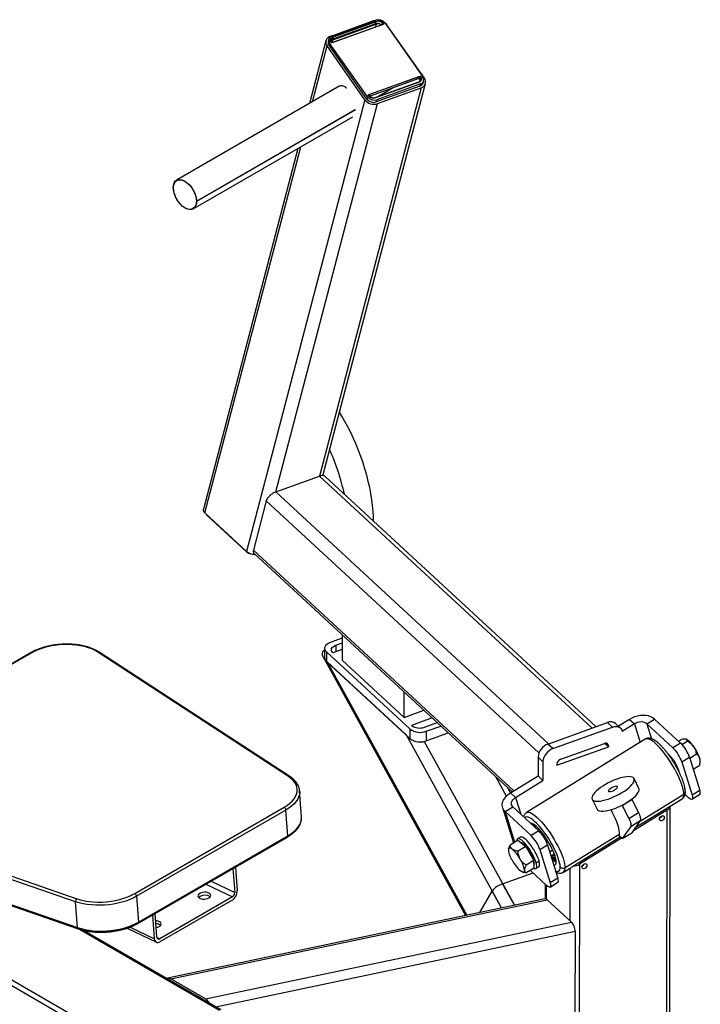
# Model space of a CAD drawing. Units: millimetres. Extents: x 20 to 372, y -328 to 198.
# Drawn here: x 62 to 101, y 46 to 102 of the extents above; entities that cross this region are included whole.
import ezdxf

# ---------------------------------------------------------------- set-up
doc = ezdxf.new("R2010")
doc.units = ezdxf.units.MM

msp = doc.modelspace()

# ---------------------------------------------------------------- linework, layer by layer
at = {"color": 7, "linetype": 'Continuous', "lineweight": 25}
for p, q in [((79.92117, 100.83559), (82.40878, 101.73294)), ((80.02112, 100.86492), (82.50873, 101.76227)), ((82.53086, 101.68028), (80.04325, 100.78293)), ((80.09979, 100.80332), (82.58739, 101.70068)), ((82.40878, 101.73294), (82.48797, 101.75479)), ((82.49811, 101.55522), (82.53086, 101.68028)), ((82.98153, 101.54294), (82.94793, 101.59081)), ((83.04954, 101.59747), (85.19987, 98.53429)), ((82.925, 101.52255), (79.9851, 100.46204)), ((80.04163, 100.48244), (82.98153, 101.54294)), ((80.05557, 100.64414), (82.54317, 101.54149)), ((82.49811, 101.55522), (80.06703, 100.67827)), ((82.8914, 101.57041), (82.925, 101.52255)), ((85.28019, 98.45002), (83.12986, 101.5132)), ((79.67403, 100.5878), (78.73729, 97.01089)), ((79.83576, 100.67908), (79.80301, 100.55403)), ((79.83576, 100.67908), (79.80301, 100.55403)), ((79.85074, 100.33032), (79.88349, 100.45538)), ((82.03382, 97.39221), (79.88349, 100.45538)), ((79.9851, 100.46204), (79.9515, 100.5099)), ((80.00803, 100.5303), (80.04163, 100.48244)), ((80.06703, 100.67827), (80.09979, 100.80332)), ((81.888, 97.22636), (79.73767, 100.28953)), ((82.00107, 97.26715), (79.85074, 100.33032)), ((85.00813, 98.5551), (82.06823, 97.49459)), ((82.12476, 97.51499), (85.06466, 98.57549)), ((84.97538, 98.43004), (82.19384, 97.42666)), ((84.94998, 98.23421), (82.46237, 97.33686)), ((82.5189, 97.35725), (85.00651, 98.25461)), ((84.97538, 98.43004), (85.00813, 98.5551)), ((84.97538, 98.43004), (85.00898, 98.38218)), ((85.00813, 98.5551), (85.04173, 98.50724)), ((85.00898, 98.38218), (85.04173, 98.50724)), ((85.06466, 98.57549), (85.09826, 98.52763)), ((85.21485, 98.18553), (85.2476, 98.31059)), ((85.21485, 98.18553), (85.2476, 98.31059)), ((80.46582, 98.00875), (71.15676, 92.63474)), ((85.09669, 97.90397), (79.29968, 75.7682)), ((79.4898, 75.79825), (85.34383, 98.15175)), ((85.02949, 97.99969), (82.54188, 97.10234)), ((85.06224, 98.12475), (82.57463, 97.2274)), ((82.60908, 97.00662), (85.09669, 97.90397)), ((85.06224, 98.12475), (85.02949, 97.99969)), ((81.888, 97.22636), (75.14431, 71.47572)), ((82.03382, 97.39221), (82.00107, 97.26715)), ((82.06823, 97.49459), (82.10183, 97.44673)), ((82.12476, 97.51499), (82.15836, 97.46712)), ((82.54188, 97.10234), (82.57463, 97.2274)), ((76.81207, 74.87084), (82.60908, 97.00662)), ((72.10521, 91.00409), (81.1988, 96.25371)), ((78.06526, 94.44475), (72.68433, 73.89777)), ((71.17651, 92.62334), (71.17195, 92.62071)), ((76.81207, 74.87084), (79.29968, 75.7682)), ((95.06842, 61.4908), (79.62434, 75.75886)), ((76.26795, 74.35704), (75.53331, 71.55183)), ((72.76697, 73.67204), (75.14431, 71.47572)), ((75.15142, 71.4511), (72.89043, 73.53992)), ((75.5691, 71.37367), (90.2904, 57.77334)), ((80.59828, 66.53452), (79.90944, 66.28604)), ((80.23448, 66.131), (80.59828, 66.26223)), ((80.59828, 66.72745), (80.59828, 65.28652)), ((62.80051, 65.68842), (50.64963, 58.67386)), ((62.85896, 65.68615), (50.70807, 58.67159)), ((77.53039, 58.65139), (66.66918, 65.73978)), ((77.61148, 58.64985), (66.75027, 65.73824)), ((79.59606, 65.95966), (79.59606, 65.4153)), ((79.69736, 65.75571), (84.46663, 61.3496)), ((79.69736, 65.75571), (79.69736, 65.21135)), ((80.59828, 65.89918), (80.06482, 65.70674)), ((79.52493, 65.43436), (87.63517, 50.72661)), ((79.69736, 65.21135), (84.46663, 60.80524)), ((79.73269, 65.17872), (84.25466, 61.00107)), ((80.59828, 65.28652), (84.13107, 62.02274)), ((84.13107, 62.02274), (84.13107, 63.46366)), ((84.13107, 62.02274), (85.25278, 62.42737)), ((85.72971, 61.98676), (84.55147, 61.56173)), ((96.969, 61.90555), (96.34599, 61.52008)), ((96.969, 61.90555), (97.25162, 61.64445)), ((97.97113, 61.65365), (98.40801, 61.92396)), ((99.89178, 60.55317), (98.40801, 61.92396)), ((84.46663, 60.80524), (84.46663, 61.3496)), ((85.28638, 61.46379), (86.01233, 61.72566)), ((85.38528, 61.22717), (86.2243, 61.52983)), ((85.38528, 61.22717), (85.38528, 60.68281)), ((92.32606, 60.50155), (95.72724, 61.72845)), ((92.60868, 60.24044), (96.00987, 61.46735)), ((95.72724, 61.72845), (96.00987, 61.46735)), ((96.46226, 61.41267), (96.17963, 61.67377)), ((97.25162, 61.64445), (96.56624, 61.22038)), ((99.4549, 60.28286), (97.97113, 61.65365)), ((85.2722, 60.64202), (86.64806, 61.13833)), ((85.38528, 60.68281), (86.64806, 61.13833)), ((97.87477, 60.78382), (91.10312, 56.59403)), ((99.77533, 60.66076), (99.93008, 60.75651)), ((99.96247, 60.48155), (100.2651, 60.6688)), ((92.60868, 60.24044), (92.32606, 60.50155)), ((92.83159, 59.28882), (95.77149, 60.34933)), ((93.05774, 59.64258), (95.54535, 60.53993)), ((95.77149, 60.34933), (95.55997, 60.54475)), ((95.77149, 60.40377), (95.77149, 60.34933)), ((99.89178, 60.55317), (99.4549, 60.28286)), ((91.76069, 59.75324), (92.04332, 59.49214)), ((91.76069, 59.75324), (91.76069, 58.68305)), ((92.04332, 59.49214), (92.04332, 58.42194)), ((99.95451, 59.48346), (100.39139, 59.75376)), ((100.39139, 59.75376), (100.9767, 57.86165)), ((100.40689, 59.70364), (100.78811, 59.9395)), ((92.83159, 59.28882), (92.83159, 59.34326)), ((99.82773, 58.86254), (99.80984, 58.93125)), ((99.95451, 59.48346), (100.53982, 57.59135)), ((100.60368, 59.0675), (100.97609, 59.29792)), ((100.98258, 59.32926), (101.00963, 59.46811)), ((90.19735, 57.71577), (91.76069, 58.68305)), ((90.47997, 57.45466), (92.04332, 58.42194)), ((92.04332, 58.42194), (91.76069, 58.68305)), ((97.51359, 57.96837), (97.23357, 58.5343)), ((78.17162, 57.83963), (78.17258, 57.82772)), ((78.2794, 56.3561), (78.17258, 57.82772)), ((90.19933, 57.71699), (90.0414, 58.00339)), ((100.9767, 57.86165), (100.53982, 57.59135)), ((90.47997, 57.45466), (90.19735, 57.71577)), ((94.84348, 57.35168), (95.12351, 56.78575)), ((96.56629, 57.00805), (97.11239, 57.34593)), ((97.09586, 57.35229), (97.11239, 57.34593)), ((97.11239, 57.34593), (97.48336, 56.59621)), ((99.29106, 56.95637), (99.97939, 57.38226)), ((100.33287, 57.4447), (100.14167, 57.62133)), ((100.53731, 57.3508), (100.97419, 57.62111)), ((68.77487, 51.98275), (77.28921, 56.89797)), ((77.39135, 56.74004), (68.87701, 51.82481)), ((77.49817, 55.26842), (77.39135, 56.74004)), ((89.74357, 56.87833), (90.36584, 54.86674)), ((89.88883, 56.65294), (90.32571, 56.92325)), ((91.80949, 55.55246), (90.32571, 56.92325)), ((96.54976, 57.0144), (96.56629, 57.00805)), ((96.56629, 57.00805), (96.93726, 56.25833)), ((99.10295, 56.72582), (97.15011, 55.51755)), ((97.3033, 55.73622), (99.28863, 56.96459)), ((99.10295, 56.72582), (99.06168, 35.71156)), ((99.24971, 35.90712), (99.29106, 56.95992)), ((65.39756, 51.51532), (50.89979, 56.50437)), ((50.97163, 56.67778), (65.46939, 51.68873)), ((78.28078, 56.33131), (78.2794, 56.3561)), ((91.37261, 55.28215), (89.88883, 56.65294)), ((96.93726, 56.25833), (97.48336, 56.59621)), ((97.04276, 55.80596), (97.58886, 56.14385)), ((97.58886, 56.14385), (97.10039, 55.44658)), ((91.74853, 55.72335), (91.72598, 55.7094)), ((91.77158, 55.6357), (91.74032, 55.61636)), ((97.04276, 55.80596), (96.55429, 55.10869)), ((51.00662, 55.03275), (65.50438, 50.0437)), ((68.95657, 50.28245), (77.47091, 55.19768)), ((68.98384, 50.3532), (77.49817, 55.26842)), ((90.61185, 55.01896), (90.16713, 54.7438)), ((90.75551, 55.20303), (90.59168, 55.10166)), ((90.61185, 55.01896), (91.0672, 54.66547)), ((91.80949, 55.55246), (91.37261, 55.28215)), ((93.7789, 53.55559), (96.44791, 55.20697)), ((96.52822, 55.13277), (94.12521, 53.64597)), ((96.55429, 55.10869), (96.40269, 55.24875)), ((96.55429, 55.10869), (97.10039, 55.44658)), ((51.04328, 54.96688), (65.54104, 49.97783)), ((90.07592, 54.52377), (90.07288, 54.50818)), ((91.0672, 54.66547), (90.62248, 54.39031)), ((91.0672, 54.66547), (91.5295, 53.87076)), ((91.87221, 54.48275), (92.30909, 54.75306)), ((91.87221, 54.48275), (92.45752, 52.59064)), ((92.30909, 54.75306), (92.8944, 52.86095)), ((92.50244, 54.12802), (92.6485, 54.21839)), ((92.6941, 54.14469), (92.71665, 54.15864)), ((74.37258, 53.40905), (74.47157, 52.04535)), ((74.51401, 53.49069), (74.61299, 52.12699)), ((91.5295, 53.87076), (91.08477, 53.5956)), ((91.53645, 53.42953), (91.09173, 53.15437)), ((91.53645, 53.42953), (91.5295, 53.87076)), ((91.64399, 53.40089), (91.80782, 53.50225)), ((91.6541, 53.74065), (91.81793, 53.84201)), ((93.20774, 53.19248), (93.65575, 53.46967)), ((93.66015, 53.47487), (93.7789, 53.55559)), ((94.12521, 53.64597), (94.08645, 33.91685)), ((89.74299, 52.53435), (91.47607, 53.15952)), ((90.88135, 53.20151), (90.9459, 53.18363)), ((91.09173, 53.15437), (90.94662, 53.18643)), ((92.25057, 52.44399), (91.32524, 53.29886)), ((92.8944, 52.86095), (92.45752, 52.59064)), ((92.16575, 52.52235), (92.16409, 51.67804)), ((92.45501, 52.35009), (92.89189, 52.6204)), ((68.87701, 51.82481), (68.98384, 50.3532)), ((74.34248, 51.79391), (70.19412, 49.39911)), ((92.15905, 51.67715), (70.63316, 47.15422)), ((88.44587, 50.89695), (89.14938, 52.1246)), ((65.50438, 50.0437), (65.39756, 51.51532)), ((74.3548, 51.62411), (70.20644, 49.22931)), ((70.82078, 47.11153), (92.28948, 51.62243)), ((92.28948, 51.62243), (93.66193, 50.35449)), ((69.89895, 49.40563), (69.79996, 50.76933)), ((70.04037, 49.48727), (69.94138, 50.85097)), ((68.33161, 50.00703), (70.0098, 49.20778)), ((72.79731, 45.97051), (93.66193, 50.35449)), ((73.70515, 45.35076), (65.84035, 49.89102)), ((93.87791, 49.82752), (93.86724, 45.0349)), ((72.79731, 45.97051), (70.82078, 47.11153))]:
    msp.add_line(p, q, dxfattribs=at)
at = {"color": 1, "linetype": 'Continuous', "lineweight": 25}
for p, q in [((82.54317, 101.54149), (82.49786, 101.36847)), ((82.87405, 101.50417), (82.8914, 101.57041)), ((80.02094, 100.51192), (80.05557, 100.64414)), ((78.90429, 97.1073), (79.73767, 100.28953)), ((85.04028, 98.3159), (85.03249, 98.28614)), ((83.49979, 97.89775), (82.63782, 97.40015)), ((72.28336, 91.44544), (81.33232, 96.66929)), ((81.3475, 96.65526), (72.29854, 91.43141)), ((72.76697, 73.67204), (78.23226, 94.54116)), ((79.29968, 75.7682), (94.84219, 61.40919)), ((92.35459, 60.51184), (76.81207, 74.87084)), ((76.26795, 74.35704), (91.81149, 59.99708)), ((72.89043, 73.53992), (72.89043, 73.55797)), ((75.15142, 71.46931), (75.15142, 71.4511)), ((90.38446, 57.83154), (75.53331, 71.55183)), ((80.23448, 66.131), (80.23448, 65.76794)), ((79.73269, 65.17872), (87.69502, 50.73918)), ((97.25162, 61.64445), (97.57519, 60.59846)), ((97.97113, 61.65365), (98.23539, 60.79939)), ((89.683, 51.15689), (84.25466, 61.00107)), ((85.2722, 60.64202), (90.41746, 51.31121)), ((95.77149, 60.40377), (95.6088, 60.55408)), ((95.76379, 60.45734), (95.66281, 60.55063)), ((99.7979, 58.92386), (99.80984, 58.93125)), ((89.96749, 57.53579), (89.36513, 58.62816)), ((90.47997, 57.45466), (90.77186, 56.51108)), ((97.54856, 56.08631), (100.07412, 57.64894)), ((89.88883, 56.65294), (90.42924, 54.90597)), ((91.42344, 55.94102), (91.40276, 55.92822)), ((91.43177, 55.89266), (91.43656, 55.96541)), ((93.30247, 53.45915), (96.41524, 55.3851)), ((90.89788, 54.83062), (90.87372, 54.81567)), ((92.43028, 54.36129), (92.5949, 54.46314)), ((92.79438, 53.76907), (92.78774, 53.77015)), ((93.57343, 53.41874), (93.56758, 50.44165)), ((72.82593, 52.51618), (74.34248, 51.79391)), ((73.12295, 52.68765), (74.47157, 52.04535)), ((90.41746, 51.31121), (89.74299, 52.53435)), ((92.22666, 52.46608), (92.22509, 51.66715)), ((52.8193, 51.89754), (65.83647, 44.38288)), ((89.683, 51.15689), (89.14938, 52.1246)), ((65.61368, 49.95424), (73.60516, 45.34086)), ((68.50455, 50.06973), (69.89895, 49.40563)), ((70.04219, 49.47147), (70.19412, 49.39911)), ((73.40271, 45.52536), (93.87791, 49.82752)), ((57.95737, 49.25798), (69.17396, 42.78278))]:
    msp.add_line(p, q, dxfattribs=at)
at = {"color": 7, "linetype": 'Continuous', "lineweight": 25, "flags": 128}
for points in [[(83.03885, 101.61192), (83.06873, 101.58476), (83.12986, 101.5132)], [(70.96343, 92.20742), (70.97243, 92.32766), (70.99918, 92.43423), (71.04297, 92.52422), (71.10259, 92.59518), (71.17641, 92.64517), (71.26242, 92.67282), (71.35829, 92.67739), (71.46138, 92.65874), (71.56889, 92.61739), (71.67789, 92.55447), (71.7854, 92.47169), (71.8885, 92.3713), (71.98436, 92.25606), (72.07037, 92.12909), (72.1442, 91.99387), (72.20381, 91.85408), (72.2476, 91.71354), (72.27436, 91.57607), (72.28336, 91.44544)], [(70.97861, 92.19339), (70.98761, 92.31363), (71.01437, 92.4202), (71.05815, 92.51019), (71.11777, 92.58115), (71.19159, 92.63114), (71.27761, 92.65879), (71.37347, 92.66336), (71.47656, 92.64471), (71.58408, 92.60336), (71.69308, 92.54044), (71.80059, 92.45766), (71.90368, 92.35727), (71.99954, 92.24203), (72.08556, 92.11506), (72.15938, 91.97984), (72.219, 91.84005), (72.26278, 91.69951), (72.28954, 91.56205), (72.29854, 91.43141)], [(72.29854, 91.43141), (72.28954, 91.31117), (72.26278, 91.2046), (72.219, 91.11461), (72.15938, 91.04365), (72.08556, 90.99366), (71.99954, 90.96601), (71.90368, 90.96144), (71.80059, 90.98009), (71.69308, 91.02144), (71.58408, 91.08436), (71.47656, 91.16714), (71.37347, 91.26753), (71.27761, 91.38277), (71.19159, 91.50974), (71.11777, 91.64496), (71.05815, 91.78475), (71.01437, 91.92529), (70.98761, 92.06276), (70.97861, 92.19339)], [(72.28336, 91.44544), (72.27436, 91.3252), (72.2476, 91.21863), (72.20381, 91.12864), (72.1442, 91.05768), (72.07037, 91.00769), (71.98436, 90.98004), (71.8885, 90.97547), (71.7854, 90.99412), (71.67789, 91.03547), (71.63326, 91.05871)], [(82.38428, 73.20909), (82.37845, 73.44355), (82.35986, 73.76373), (82.32896, 74.09289), (82.28588, 74.42972), (82.23077, 74.77291), (82.16386, 75.12109), (82.08541, 75.47288), (81.99574, 75.82691), (81.89519, 76.18178), (81.78417, 76.53608), (81.66311, 76.88841), (81.53248, 77.23739), (81.39281, 77.58164), (81.24465, 77.9198), (81.08857, 78.25053), (80.92521, 78.57253), (80.75519, 78.88453), (80.5792, 79.1853), (80.43665, 79.41378)], [(72.8441, 73.60078), (72.8556, 73.58047), (72.89043, 73.53992)], [(79.90944, 66.28604), (79.80593, 66.23998), (79.71998, 66.18315), (79.65488, 66.11773), (79.61314, 66.04623), (79.59637, 65.97141), (79.6052, 65.89614), (79.6393, 65.82331), (79.69736, 65.75571)], [(66.66918, 65.73978), (66.50671, 65.83453), (66.32535, 65.91915), (66.12692, 65.9928), (65.91346, 66.05471), (65.68712, 66.10426), (65.45019, 66.14096), (65.20508, 66.16443), (64.95427, 66.17442), (64.70032, 66.17085), (64.44578, 66.15374), (64.19326, 66.12327), (63.94529, 66.07975), (63.70441, 66.02361), (63.47305, 65.95544), (63.25356, 65.87591), (63.04817, 65.78584), (62.85896, 65.68615)], [(80.06482, 65.70674), (80.01837, 65.76081), (79.99109, 65.81908), (79.98402, 65.8793), (79.99744, 65.93916), (80.03084, 65.99635), (80.08291, 66.04869), (80.15168, 66.09415), (80.23448, 66.131)], [(98.40801, 61.92396), (98.30883, 61.99899), (98.19057, 62.05887), (98.05616, 62.10211), (97.90889, 62.12766), (97.7524, 62.13487), (97.59054, 62.12358), (97.42729, 62.09407), (97.26667, 62.04705), (97.11264, 61.98369), (96.969, 61.90555)], [(97.97113, 61.65365), (97.9076, 61.6994), (97.82972, 61.73299), (97.74048, 61.75316), (97.64332, 61.75911), (97.54197, 61.75062), (97.44032, 61.72801), (97.34228, 61.69216), (97.25162, 61.64445)], [(96.00987, 61.46735), (96.10776, 61.49444), (96.20269, 61.50427), (96.29181, 61.49654), (96.3724, 61.47148), (96.44204, 61.42985), (96.49863, 61.37291), (96.54045, 61.30238), (96.56624, 61.22038)], [(100.62798, 60.36688), (100.56823, 60.44695), (100.50825, 60.52091), (100.44906, 60.58749), (100.39167, 60.64557), (100.33706, 60.69413), (100.28618, 60.73236), (100.23988, 60.7596), (100.19897, 60.77538)], [(77.28921, 56.89797), (77.46244, 57.00776), (77.61529, 57.12525), (77.74617, 57.24921), (77.85373, 57.37837), (77.93683, 57.51138), (77.99462, 57.64685), (78.0265, 57.78336), (78.03213, 57.91951), (78.01145, 58.05387), (77.96469, 58.18505), (77.89231, 58.31168), (77.79509, 58.43244), (77.67403, 58.54607), (77.53039, 58.65139)], [(95.20263, 57.92196), (95.09348, 57.82826), (95.0012, 57.7366), (94.92742, 57.64862), (94.87347, 57.5659), (94.84031, 57.4899), (94.82854, 57.42199), (94.83835, 57.36338), (94.86959, 57.31511), (94.92168, 57.27805), (94.99371, 57.25285), (95.08437, 57.23997), (95.19207, 57.23963), (95.31487, 57.25184), (95.45059, 57.27639), (95.59679, 57.31283), (95.75088, 57.36052), (95.9101, 57.4186), (96.07162, 57.48604), (96.23254, 57.56164), (96.39, 57.64403), (96.54119, 57.73177), (96.68341, 57.82327), (96.81412, 57.91691), (96.93099, 58.01101), (97.03194, 58.1039), (97.11515, 58.19392), (97.17916, 58.27946), (97.22281, 58.359), (97.24533, 58.43111), (97.24631, 58.49452), (97.22574, 58.54808), (97.18398, 58.59084), (97.12178, 58.62204), (97.04025, 58.64112), (96.94085, 58.64775), (96.82534, 58.6418), (96.6958, 58.62338), (96.55452, 58.59281), (96.40404, 58.55065), (96.24703, 58.49765), (96.0863, 58.43475), (95.92472, 58.36307), (95.76518, 58.2839), (95.61051, 58.19864), (95.46347, 58.10882), (95.3267, 58.01605), (95.20263, 57.92196)], [(95.12351, 56.78575), (95.14961, 56.74919), (95.2017, 56.71213), (95.27373, 56.68693), (95.3644, 56.67404), (95.47209, 56.67371), (95.59489, 56.68592), (95.73061, 56.71047), (95.87681, 56.74691), (96.0309, 56.7946), (96.19012, 56.85268), (96.35164, 56.92012), (96.51256, 56.99571), (96.67002, 57.07811), (96.82121, 57.16584), (96.96343, 57.25735), (97.09414, 57.35099), (97.21101, 57.44509), (97.31196, 57.53798), (97.39517, 57.628), (97.45918, 57.71354), (97.50283, 57.79308), (97.52535, 57.86519), (97.52633, 57.92859), (97.51359, 57.96837)], [(95.8609, 57.93852), (95.81399, 57.89459), (95.78704, 57.85497), (95.78243, 57.82316), (95.80057, 57.80201), (95.83986, 57.79338), (95.8968, 57.79804), (95.96634, 57.81558), (96.04229, 57.84444), (96.1179, 57.88206), (96.18646, 57.92509), (96.24188, 57.96972), (96.27923, 58.01196), (96.29519, 58.04808), (96.28835, 58.07486), (96.2593, 58.08992), (96.21065, 58.09193), (96.14669, 58.0807), (96.07313, 58.05724), (95.99649, 58.02362), (95.92359, 57.98284), (95.8609, 57.93852)], [(100.97419, 57.62111), (100.97669, 57.62277), (100.99846, 57.65386), (101.0058, 57.70548), (100.99846, 57.77564), (100.9767, 57.86165)], [(89.88883, 56.65294), (89.81117, 56.74129), (89.75693, 56.84077), (89.72745, 56.94894), (89.72346, 57.06314), (89.74506, 57.18054), (89.79171, 57.29827), (89.86228, 57.41341), (89.955, 57.52315), (90.06762, 57.62477), (90.19735, 57.71577)], [(90.32571, 56.92325), (90.27897, 56.97939), (90.25081, 57.04375), (90.24232, 57.11387), (90.25383, 57.18705), (90.28488, 57.26048), (90.3343, 57.33135), (90.40017, 57.39691), (90.47997, 57.45466)], [(100.53982, 57.59135), (100.56158, 57.50533), (100.56892, 57.43517), (100.56157, 57.38355), (100.53981, 57.35246), (100.50448, 57.34309), (100.45692, 57.3558), (100.39898, 57.39011), (100.33287, 57.4447)], [(96.40269, 55.24875), (96.4147, 55.3407), (96.41159, 55.45215), (96.39339, 55.58164), (96.36035, 55.72746), (96.3129, 55.88769), (96.25166, 56.0602), (96.17745, 56.24273), (96.09124, 56.43287), (95.99417, 56.6281), (95.92369, 56.76047)], [(96.93726, 56.25833), (96.97367, 56.18058), (97.00432, 56.10629), (97.0286, 56.03691), (97.04605, 55.97377), (97.05631, 55.91811), (97.0592, 55.87101), (97.05465, 55.83338), (97.04276, 55.80596)], [(97.48336, 56.59621), (97.51978, 56.51847), (97.55042, 56.44418), (97.5747, 56.37479), (97.59215, 56.31165), (97.60241, 56.25599), (97.6053, 56.20889), (97.60075, 56.17127), (97.58886, 56.14385)], [(98.67823, 56.21772), (98.68899, 56.27368), (98.71963, 56.32888), (98.76548, 56.37492), (98.81957, 56.40479), (98.87366, 56.41394), (98.91952, 56.40099), (98.95016, 56.36789), (98.96092, 56.31969), (98.95016, 56.26373), (98.91952, 56.20852), (98.87366, 56.16248), (98.81957, 56.13261), (98.76548, 56.12346), (98.71963, 56.13642), (98.68899, 56.16952), (98.67823, 56.21772)], [(92.79453, 53.78802), (92.78616, 53.88405), (92.76419, 53.99561), (92.72901, 54.12079), (92.68121, 54.25746), (92.62161, 54.40328), (92.55123, 54.55574), (92.47128, 54.71224), (92.38311, 54.87011), (92.28825, 55.02663), (92.18831, 55.17914), (92.08501, 55.32503), (91.98011, 55.46179), (91.87541, 55.58709), (91.77269, 55.69879), (91.67372, 55.79496), (91.58019, 55.87398), (91.49369, 55.93448), (91.41572, 55.97543), (91.3476, 55.99613), (91.3267, 55.99849)], [(91.46917, 55.86381), (91.46999, 55.88941), (91.47799, 55.9439)], [(91.47911, 55.85769), (91.47963, 55.8922), (91.48544, 55.9395)], [(91.50029, 55.83812), (91.49948, 55.90766), (91.50151, 55.9296)], [(91.55784, 55.78495), (91.55835, 55.851), (91.56374, 55.8865)], [(91.82416, 55.64425), (91.79288, 55.64394), (91.77158, 55.6357)], [(91.6541, 53.74065), (91.61567, 53.85558), (91.56497, 53.98026), (91.50327, 54.11161), (91.43207, 54.24641), (91.35314, 54.38132), (91.26841, 54.51303), (91.17998, 54.63829), (91.09001, 54.75403), (91.00074, 54.85738), (90.91434, 54.94581), (90.83296, 55.01714), (90.75859, 55.06961), (90.69306, 55.10193), (90.638, 55.11331), (90.59475, 55.10346), (90.56438, 55.07262), (90.54764, 55.02156), (90.54427, 54.97714)], [(91.81793, 53.84201), (91.7795, 53.95695), (91.7288, 54.08163), (91.6671, 54.21298), (91.5959, 54.34777), (91.51697, 54.48268), (91.43224, 54.61439), (91.34381, 54.73966), (91.25384, 54.85539), (91.16457, 54.95875), (91.07817, 55.04718), (90.99679, 55.11851), (90.92242, 55.17098), (90.85689, 55.2033), (90.80183, 55.21467), (90.75858, 55.20482), (90.75551, 55.20303)], [(90.29343, 54.50433), (90.24396, 54.539), (90.19936, 54.5625), (90.16038, 54.57444), (90.12769, 54.5746), (90.10185, 54.56298), (90.0833, 54.53979), (90.07237, 54.50542), (90.06923, 54.46045)], [(92.71472, 54.16436), (92.71437, 54.16386), (92.68193, 54.13876), (92.63662, 54.13517), (92.57967, 54.15318), (92.55948, 54.16331)], [(92.6485, 54.21839), (92.66138, 54.22904), (92.67962, 54.26163)], [(91.5114, 53.41403), (91.54262, 53.40062), (91.59768, 53.38924), (91.64093, 53.39909), (91.6713, 53.42993), (91.68804, 53.48099), (91.69074, 53.55101), (91.67933, 53.63828), (91.6541, 53.74065)], [(91.80782, 53.50225), (91.83513, 53.53129), (91.85187, 53.58235), (91.85457, 53.65238), (91.84316, 53.73965), (91.81793, 53.84201)], [(92.67039, 53.58509), (92.6927, 53.58756), (92.7378, 53.60808), (92.77014, 53.64884), (92.78916, 53.70917), (92.79453, 53.78802)], [(94.26614, 53.48785), (94.2769, 53.54381), (94.30753, 53.59901), (94.35339, 53.64505), (94.40748, 53.67493), (94.46157, 53.68408), (94.50742, 53.67112), (94.53806, 53.63802), (94.54882, 53.58982), (94.53806, 53.53386), (94.50742, 53.47866), (94.46157, 53.43262), (94.40748, 53.40274), (94.35339, 53.39359), (94.30753, 53.40655), (94.2769, 53.43965), (94.26614, 53.48785)], [(90.98687, 53.31226), (90.98373, 53.2673), (90.9728, 53.23292), (90.95425, 53.20973), (90.92841, 53.19812), (90.89572, 53.19828), (90.85674, 53.21021), (90.81214, 53.23372), (90.76267, 53.26839)], [(92.89189, 52.6204), (92.8944, 52.62206), (92.91616, 52.65315), (92.92351, 52.70477), (92.91616, 52.77494), (92.8944, 52.86095)], [(92.45752, 52.59064), (92.47928, 52.50463), (92.48663, 52.43446), (92.47928, 52.38284), (92.45752, 52.35175), (92.42218, 52.34238), (92.37463, 52.3551), (92.31668, 52.38941), (92.25057, 52.44399)], [(68.87701, 51.82481), (68.68914, 51.72533), (68.48595, 51.63487), (68.26926, 51.55423), (68.04105, 51.48416), (67.80339, 51.4253), (67.55844, 51.37817), (67.3084, 51.3432), (67.05556, 51.32071), (66.8022, 51.3109), (66.55062, 51.31386), (66.3031, 51.32957), (66.06189, 51.35789), (65.82917, 51.39855), (65.60705, 51.45118), (65.39756, 51.51532)], [(65.46939, 51.68873), (65.68311, 51.62386), (65.91043, 51.57157), (66.149, 51.5324), (66.39632, 51.50677), (66.64982, 51.49494), (66.90687, 51.49704), (67.16479, 51.51303), (67.42089, 51.54276), (67.67251, 51.58591), (67.91703, 51.64204), (68.15191, 51.71056), (68.3747, 51.79076), (68.58307, 51.88181), (68.77487, 51.98275)], [(72.485, 51.98324), (72.4267, 51.94031), (72.38997, 51.89193), (72.37732, 51.84138), (72.38961, 51.79212), (72.426, 51.7475), (72.48402, 51.71056), (72.5597, 51.68382), (72.6479, 51.66911), (72.74259, 51.66741), (72.83734, 51.67886), (72.92567, 51.70267), (73.00158, 51.73722), (73.05988, 51.78015), (73.09661, 51.82854), (73.10926, 51.87909), (73.09697, 51.92835), (73.06058, 51.97297), (73.00256, 52.00991), (72.92688, 52.03665), (72.83868, 52.05136), (72.74399, 52.05305), (72.64924, 52.0416), (72.56091, 52.01779), (72.485, 51.98324)], [(72.49733, 51.81344), (72.43903, 51.77051), (72.42148, 51.75152)], [(65.50438, 50.0437), (65.71388, 49.97956), (65.93599, 49.92693), (66.16871, 49.88627), (66.40992, 49.85795), (66.65744, 49.84224), (66.90902, 49.83928), (67.16238, 49.84909), (67.41522, 49.87158), (67.66526, 49.90655), (67.91022, 49.95368), (68.14788, 50.01255), (68.37608, 50.08261), (68.59277, 50.16325), (68.79597, 50.25371), (68.98384, 50.3532)], [(69.99993, 50.04438), (70.00891, 50.04605), (70.09724, 50.06986), (70.17315, 50.10441), (70.23145, 50.14734), (70.26818, 50.19572), (70.28083, 50.24627), (70.26854, 50.29553), (70.23215, 50.34015), (70.17413, 50.37709), (70.09845, 50.40383), (70.01026, 50.41854), (69.97261, 50.42082)]]:
    msp.add_lwpolyline(points, dxfattribs=at)
at = {"color": 1, "linetype": 'Continuous', "lineweight": 25, "flags": 128}
for points in [[(100.07412, 57.64894), (100.06562, 57.76081), (100.04377, 57.88819), (100.00884, 58.02958), (99.96121, 58.18332), (99.90147, 58.3476), (99.8303, 58.52051), (99.74854, 58.70001), (99.65715, 58.88401), (99.5572, 59.07034), (99.44986, 59.25681), (99.3364, 59.44125), (99.21813, 59.62149), (99.09646, 59.79542), (98.97279, 59.96099), (98.84859, 60.11628), (98.72532, 60.25944), (98.6044, 60.38882), (98.48727, 60.50289), (98.3753, 60.60031), (98.2698, 60.67994), (98.172, 60.74085), (98.08305, 60.78232), (98.004, 60.80387), (97.93577, 60.80524), (97.87917, 60.78643), (97.87477, 60.78382)], [(78.17258, 57.82772), (78.17366, 57.73905), (78.15521, 57.60493), (78.1128, 57.47107), (78.04682, 57.3387), (77.95786, 57.20902), (77.84673, 57.08319), (77.71444, 56.96236), (77.56219, 56.84763), (77.39135, 56.74004)], [(77.49817, 55.26842), (77.66901, 55.37601), (77.82126, 55.49074), (77.95355, 55.61157), (78.06468, 55.7374), (78.15364, 55.86708), (78.21962, 55.99945), (78.26203, 56.13331), (78.28048, 56.26743), (78.28078, 56.33131)], [(93.02393, 53.5012), (93.01524, 53.60992), (92.9927, 53.73462), (92.95662, 53.87362), (92.9075, 54.02504), (92.84598, 54.18683), (92.77292, 54.3568), (92.68929, 54.53265), (92.59622, 54.71201), (92.49497, 54.89245), (92.38692, 55.07153), (92.27352, 55.24683), (92.15632, 55.41598), (92.03688, 55.57669), (91.91683, 55.72678), (91.79779, 55.86423), (91.68137, 55.98718), (91.56915, 56.09397), (91.46264, 56.18315), (91.36328, 56.25351), (91.27243, 56.30411), (91.19129, 56.33425), (91.12098, 56.34354), (91.06244, 56.33185), (91.01647, 56.29933), (91.00966, 56.29139)], [(91.10312, 56.59403), (91.10752, 56.59665), (91.16412, 56.61546), (91.23235, 56.61409), (91.3114, 56.59254), (91.40034, 56.55106), (91.49814, 56.49016), (91.60365, 56.41052), (91.71562, 56.3131), (91.83275, 56.19904), (91.95366, 56.06966), (92.07694, 55.92649), (92.20114, 55.77121), (92.3248, 55.60564), (92.44648, 55.43171), (92.56474, 55.25147), (92.67821, 55.06703), (92.78555, 54.88056), (92.8855, 54.69423), (92.97689, 54.51023), (93.05865, 54.33073), (93.12982, 54.15782), (93.18956, 53.99353), (93.23718, 53.8398), (93.27212, 53.69841), (93.29397, 53.57103), (93.30247, 53.45915)], [(92.77245, 53.25517), (92.79191, 53.24953), (92.86222, 53.24024), (92.92076, 53.25194), (92.96673, 53.28446), (92.99951, 53.33736), (93.01867, 53.40994), (93.02393, 53.5012)]]:
    msp.add_lwpolyline(points, dxfattribs=at)
at = {"color": 7, "linetype": 'Continuous', "lineweight": 25}
for centre, radius, start, end in [((82.66357, 101.30066), 0.48689, 37.559971, 108.544056), ((82.63409, 101.37254), 0.32459, 37.559971, 108.544056), ((82.69062, 101.39294), 0.32459, 37.559971, 108.544056), ((82.60139, 101.24301), 0.32885, 47.590569, 108.304233), ((82.64472, 101.24125), 0.31695, 76.323793, 108.686516), ((80.01269, 100.50097), 0.3469, 105.296261, 217.553795), ((80.06472, 100.49292), 0.26875, 166.858706, 217.230538), ((80.08976, 100.61396), 0.26018, 105.296261, 217.553795), ((80.08901, 100.61562), 0.17345, 105.296261, 217.553795), ((80.14554, 100.63602), 0.17345, 105.296261, 217.553795), ((80.13299, 100.48254), 0.20654, 108.623265, 140.684108), ((80.12427, 100.44324), 0.21232, 108.880877, 133.968414), ((84.90422, 98.40152), 0.17345, 285.296261, 37.553795), ((84.96075, 98.42191), 0.17345, 285.296261, 37.553795), ((84.85082, 98.26704), 0.19563, 9.425317, 36.056156), ((84.9936, 98.37571), 0.26018, 285.296261, 37.553795), ((85.00517, 98.23858), 0.3469, 285.296261, 37.553795), ((84.95086, 98.26348), 0.27526, 286.598998, 343.548792), ((84.94802, 98.26631), 0.27878, 286.990963, 343.156827), ((82.40262, 97.6221), 0.64919, 217.559971, 288.544056), ((82.38704, 97.56395), 0.48689, 217.559971, 288.544056), ((82.41979, 97.68901), 0.48689, 217.559971, 288.544056), ((82.35914, 97.6446), 0.32459, 217.559971, 288.544056), ((82.41567, 97.66499), 0.32459, 217.559971, 288.544056), ((72.42533, 92.28278), 1.46385, 182.951072, 227.760715), ((67.57394, 71.83195), 13.46678, 12.492059, 23.940126), ((75.44079, 71.80247), 0.4552, 230.527335, 263.087739), ((79.87536, 65.4269), 0.27955, 182.378829, 230.4494), ((95.90927, 61.33574), 0.43285, 51.346999, 114.869056), ((85.0393, 62.13884), 0.97511, 234.035362, 290.781652), ((85.0096, 62.19312), 0.78009, 234.035362, 290.781652), ((85.0393, 61.59448), 0.97511, 234.035362, 290.781652), ((92.62427, 59.68852), 0.866, 110.142261, 175.713561), ((92.90689, 59.42741), 0.866, 110.142261, 175.713561), ((95.61809, 60.40216), 0.1558, 20.744548, 117.833313), ((95.59028, 60.40505), 0.18122, 359.595813, 16.773235), ((97.98035, 58.80548), 2.08733, 18.95369, 45.054829), ((98.41723, 59.07579), 2.08733, 18.95369, 45.054829), ((98.63419, 58.89792), 2.47649, 18.444115, 36.381473), ((93.17702, 59.31737), 0.3464, 110.142261, 175.713561), ((97.45814, 58.16779), 2.47252, 17.985456, 47.288522), ((100.52847, 59.51738), 0.48368, 354.153786, 19.82725), ((77.18884, 56.72106), 0.2034, 5.353522, 60.430106), ((98.59668, 56.47462), 0.2268, 293.309918, 341.223274), ((91.76571, 55.644), 0.07618, 99.767719, 166.778054), ((89.89805, 53.80477), 2.08733, 18.95369, 45.054829), ((90.33493, 54.07508), 2.08733, 18.95369, 45.054829), ((91.58466, 54.68229), 1.53158, 188.32809, 213.252257), ((88.88719, 52.91006), 2.12584, 28.678325, 48.585885), ((90.71639, 54.63643), 0.2658, 46.93698, 78.585937), ((90.09192, 53.84329), 1.27452, 40.36209, 50.775128), ((89.21395, 53.0778), 2.43931, 19.920845, 40.453747), ((89.47144, 53.09043), 1.53158, 8.32809, 33.252257), ((93.01712, 54.58101), 0.70175, 224.13737, 250.266797), ((93.1541, 54.66079), 0.89248, 226.265397, 245.99027), ((92.99423, 54.4301), 0.63591, 225.642028, 251.847479), ((92.97656, 54.40769), 0.61741, 227.02207, 252.729752), ((92.16891, 54.86266), 2.12584, 208.678325, 228.585885), ((91.22077, 53.72859), 0.32594, 343.447735, 18.357188), ((93.18782, 53.64327), 0.2169, 220.922248, 301.909793), ((94.18459, 53.74475), 0.2268, 293.309918, 341.223274), ((90.13112, 51.3372), 1.25849, 107.963541, 141.268855), ((65.61242, 51.52789), 0.21523, 131.647217, 183.349492), ((68.6745, 51.80584), 0.2034, 5.353522, 60.430106), ((72.77592, 51.34149), 0.54804, 56.622672, 120.552484), ((74.18545, 52.03339), 0.28637, 303.25215, 2.394177), ((74.04076, 52.10307), 0.57274, 303.25215, 2.394177), ((69.99601, 49.83153), 0.41963, 52.923112, 91.51224), ((70.09341, 49.38848), 0.19522, 174.958146, 305.380349), ((70.1376, 49.4787), 0.09761, 174.958146, 305.380349)]:
    msp.add_arc(centre, radius, start, end, dxfattribs=at)
at = {"color": 1, "linetype": 'Continuous', "lineweight": 25}
for centre, radius, start, end in [((62.82763, 65.6332), 0.06152, 59.389159, 116.158913), ((66.70836, 65.6675), 0.08222, 59.356526, 118.462499), ((77.56958, 58.57911), 0.08222, 59.377092, 118.461277), ((99.78614, 57.60107), 0.29193, 311.451482, 9.437074), ((99.98773, 57.79727), 0.17166, 300.214904, 359.504472), ((77.42783, 55.2549), 0.07163, 306.97211, 10.878861), ((93.01449, 53.41129), 0.29193, 311.451482, 9.437074), ((65.57399, 50.03931), 0.06975, 176.391173, 241.810381), ((68.91348, 50.33968), 0.07164, 307.01256, 10.874739)]:
    msp.add_arc(centre, radius, start, end, dxfattribs=at)
at = {"color": 7, "linetype": 'Continuous', "lineweight": 25}
for centre, major_axis, ratio, start_param, end_param in [((75.5966, 71.63887), (0.54103, -0.02204), 0.58888087, 3.7468811, 4.79386649), ((98.89099, 56.92165), (0.39071, 0.13249), 0.65198427, 5.05308561, 5.95372286), ((93.91324, 53.8418), (0.39071, 0.13249), 0.65198427, 4.15244835, 5.05308561), ((92.28875, 51.29566), (-0.14076, 0.37829), 0.43555195, 5.57282702, 6.21784003), ((93.6612, 50.02772), (-0.14076, 0.37829), 0.43555195, 4.00203069, 5.57282702), ((70.82078, 46.78491), (-0.24105, 0.3466), 0.57187746, 5.40056964, 6.18593414), ((72.79731, 45.64389), (-0.24105, 0.3466), 0.57187746, 4.61520514, 5.40056964)]:
    msp.add_ellipse(centre, major_axis=major_axis, ratio=ratio, start_param=start_param, end_param=end_param, dxfattribs=at)
for points, knots in [([(80.46761, 98.0046), (80.47522, 98.01042), (80.50856, 98.03588), (80.58682, 98.03803), (80.69949, 97.99775), (80.78558, 97.9443), (80.8297, 97.89483), (80.83219, 97.89204)], [0, 0, 0, 0, 0.0839026, 0.36736536, 0.66924582, 0.98132664, 1, 1, 1, 1]), ([(79.62163, 75.75554), (79.60468, 75.76934), (79.56315, 75.80315), (79.44977, 75.81153), (79.34821, 75.78221), (79.29968, 75.7682)], [0, 0, 0, 0, 0.26488611, 0.64876098, 1, 1, 1, 1]), ([(76.81207, 74.87084), (76.76951, 74.8531), (76.68076, 74.8161), (76.5456, 74.72628), (76.41703, 74.61126), (76.31341, 74.48029), (76.28276, 74.39718), (76.26795, 74.35704)], [0, 0, 0, 0, 0.1725188, 0.35971621, 0.55560187, 0.7853314, 1, 1, 1, 1]), ([(72.68755, 73.89718), (72.68525, 73.89243), (72.66526, 73.8512), (72.68447, 73.76927), (72.7401, 73.70371), (72.76697, 73.67204)], [0, 0, 0, 0, 0.0631202, 0.54743581, 1, 1, 1, 1]), ([(75.53331, 71.55183), (75.52875, 71.52112), (75.51931, 71.45759), (75.53658, 71.39792), (75.56643, 71.38019), (75.57182, 71.37699)], [0, 0, 0, 0, 0.4340668, 0.89791531, 1, 1, 1, 1]), ([(66.75027, 65.73824), (66.72381, 65.75496), (66.64733, 65.80327), (66.50864, 65.8762), (66.33049, 65.95356), (66.13904, 66.02075), (65.93616, 66.07754), (65.7234, 66.12355), (65.50245, 66.15855), (65.27501, 66.18234), (65.04281, 66.19481), (64.80765, 66.1959), (64.57131, 66.18563), (64.33562, 66.16409), (64.10237, 66.13145), (63.87337, 66.08793), (63.65036, 66.03384), (63.43506, 65.96954), (63.22906, 65.89546), (63.03412, 65.81197), (62.89341, 65.7412), (62.81822, 65.69848), (62.80051, 65.68842)], [0, 0, 0, 0, 0.02821386, 0.081546, 0.13488487, 0.18818158, 0.24140579, 0.29455021, 0.34761994, 0.40062616, 0.45358265, 0.50650412, 0.55940546, 0.61230154, 0.66520532, 0.71812888, 0.77108768, 0.8240976, 0.8771749, 0.9303356, 0.98359408, 1, 1, 1, 1]), ([(79.59606, 65.8516), (79.57871, 65.84343), (79.53155, 65.82122), (79.48554, 65.76362), (79.45808, 65.68524), (79.46206, 65.57875), (79.50948, 65.45061), (79.6012, 65.31022), (79.68917, 65.22224), (79.73269, 65.17872)], [0, 0, 0, 0, 0.05297538, 0.14404967, 0.25345262, 0.3828426, 0.58065528, 0.79256419, 1, 1, 1, 1]), ([(84.979, 60.63117), (85.00767, 60.62621), (85.07294, 60.61492), (85.17758, 60.61612), (85.24226, 60.63383), (85.2722, 60.64202)], [0, 0, 0, 0, 0.29616174, 0.67423936, 1, 1, 1, 1]), ([(100.15939, 57.79578), (100.15861, 57.81669), (100.15627, 57.87995), (100.14076, 57.99226), (100.10909, 58.13629), (100.06499, 58.28795), (100.00991, 58.44606), (99.9446, 58.60985), (99.86985, 58.77822), (99.78645, 58.94983), (99.69527, 59.12314), (99.59726, 59.29651), (99.49344, 59.46821), (99.38487, 59.63652), (99.27267, 59.7997), (99.15796, 59.95607), (99.04183, 60.10405), (98.92533, 60.24217), (98.80941, 60.36911), (98.69481, 60.48369), (98.58198, 60.58492), (98.47087, 60.67195), (98.36057, 60.74385), (98.25579, 60.79571), (98.15828, 60.82636), (98.06956, 60.8377), (97.98722, 60.83017), (97.92043, 60.81163), (97.88689, 60.78877), (97.87549, 60.781)], [0, 0, 0, 0, 0.02116807, 0.06400743, 0.10597308, 0.14692657, 0.18715203, 0.22689352, 0.26631391, 0.30552052, 0.34458675, 0.38356576, 0.42249904, 0.46142204, 0.50036116, 0.53934719, 0.57841943, 0.61762663, 0.65703398, 0.69673406, 0.73686454, 0.77763629, 0.81936682, 0.86243735, 0.89904408, 0.93062677, 0.95912621, 0.98610308, 1, 1, 1, 1]), ([(100.19897, 60.77538), (100.16414, 60.77946), (100.09417, 60.78766), (99.98494, 60.76692), (99.93008, 60.75651)], [0, 0, 0, 0, 0.49779427, 1, 1, 1, 1]), ([(100.2651, 60.6688), (100.26653, 60.69306), (100.26939, 60.74166), (100.22247, 60.76413), (100.19897, 60.77538)], [0, 0, 0, 0, 0.49907389, 1, 1, 1, 1]), ([(100.2651, 60.6688), (100.33452, 60.62832), (100.47361, 60.5472), (100.57646, 60.42706), (100.62798, 60.36688)], [0, 0, 0, 0, 0.49907389, 1, 1, 1, 1]), ([(100.62798, 60.36688), (100.66771, 60.29997), (100.7475, 60.16556), (100.77453, 60.01508), (100.78811, 59.9395)], [0, 0, 0, 0, 0.49779427, 1, 1, 1, 1]), ([(100.98348, 59.68143), (100.96138, 59.73372), (100.91706, 59.83859), (100.83117, 59.9058), (100.78811, 59.9395)], [0, 0, 0, 0, 0.498583987, 1, 1, 1, 1]), ([(100.97609, 59.29792), (100.9892, 59.36627), (101.01539, 59.50283), (100.99411, 59.62195), (100.98348, 59.68143)], [0, 0, 0, 0, 0.50060177, 1, 1, 1, 1]), ([(78.17023, 57.84107), (78.17009, 57.8472), (78.16899, 57.89744), (78.14674, 57.99029), (78.10264, 58.11749), (78.03639, 58.24016), (77.95097, 58.35793), (77.84562, 58.46987), (77.73193, 58.56755), (77.64811, 58.62482), (77.61148, 58.64985)], [0, 0, 0, 0, 0.01966527, 0.16107789, 0.30253257, 0.44509992, 0.58958076, 0.73621652, 0.8847353, 1, 1, 1, 1]), ([(99.97868, 57.38508), (99.99152, 57.39248), (100.02834, 57.41373), (100.07476, 57.46701), (100.11638, 57.53701), (100.14366, 57.61754), (100.15834, 57.70337), (100.15905, 57.76585), (100.15939, 57.79578)], [0, 0, 0, 0, 0.0899465, 0.25794213, 0.42721746, 0.60851048, 0.81252046, 1, 1, 1, 1]), ([(99.28863, 56.96459), (99.28875, 56.96453), (99.29046, 56.96363), (99.28737, 56.9615), (99.2845, 56.95952)], [0, 0, 0, 0, 0.06793853, 1, 1, 1, 1]), ([(77.47091, 55.19768), (77.50059, 55.21527), (77.58671, 55.26631), (77.71779, 55.35679), (77.85773, 55.47099), (77.97975, 55.59181), (78.0828, 55.71824), (78.16548, 55.84918), (78.22717, 55.98325), (78.2659, 56.11876), (78.28349, 56.23424), (78.27967, 56.30355), (78.27832, 56.32792)], [0, 0, 0, 0, 0.05874543, 0.17048006, 0.28241981, 0.39441731, 0.5061771, 0.61728649, 0.72723211, 0.8355693, 0.94216621, 1, 1, 1, 1]), ([(91.1042, 56.59145), (91.09124, 56.58397), (91.05431, 56.56266), (91.00753, 56.50935), (90.96698, 56.43905), (90.94608, 56.38679), (90.94121, 56.3572), (90.94084, 56.35496)], [0, 0, 0, 0, 0.1455049, 0.41464571, 0.68583668, 0.97628084, 1, 1, 1, 1]), ([(91.42547, 55.96944), (91.42446, 55.96321), (91.42176, 55.94671), (91.42352, 55.9258), (91.42461, 55.91278)], [0, 0, 0, 0, 0.377177654, 1, 1, 1, 1]), ([(91.61029, 55.73649), (91.60806, 55.76834), (91.60499, 55.81222), (91.6206, 55.83007), (91.62487, 55.83496)], [0, 0, 0, 0, 0.72585827, 1, 1, 1, 1]), ([(90.08179, 54.52262), (90.08507, 54.54486), (90.09469, 54.60989), (90.13838, 54.69066), (90.16713, 54.7438)], [0, 0, 0, 0, 0.34206316, 1, 1, 1, 1]), ([(90.29343, 54.50433), (90.25954, 54.53864), (90.19156, 54.60746), (90.17529, 54.69826), (90.16713, 54.7438)], [0, 0, 0, 0, 0.49858399, 1, 1, 1, 1]), ([(90.62248, 54.39031), (90.55823, 54.40105), (90.42988, 54.42251), (90.33887, 54.47708), (90.29343, 54.50433)], [0, 0, 0, 0, 0.50060177, 1, 1, 1, 1]), ([(90.75225, 53.93023), (90.7178, 54.00282), (90.6486, 54.14865), (90.63121, 54.30952), (90.62248, 54.39031)], [0, 0, 0, 0, 0.49779427, 1, 1, 1, 1]), ([(91.08477, 53.5956), (91.02017, 53.64127), (90.89071, 53.73277), (90.79846, 53.86433), (90.75225, 53.93023)], [0, 0, 0, 0, 0.49907389, 1, 1, 1, 1]), ([(92.76269, 53.99968), (92.75257, 53.99821), (92.71473, 53.99272), (92.62941, 54.03714), (92.54741, 54.10782), (92.51498, 54.13577)], [0, 0, 0, 0, 0.180689583, 0.675953824, 1, 1, 1, 1]), ([(92.78774, 53.77015), (92.7516, 53.786), (92.68667, 53.81448), (92.6057, 53.88087), (92.56979, 53.91031)], [0, 0, 0, 0, 0.55645679, 1, 1, 1, 1]), ([(91.08477, 53.5956), (91.05735, 53.54333), (91.0024, 53.43859), (90.99205, 53.35442), (90.98687, 53.31226)], [0, 0, 0, 0, 0.49907389, 1, 1, 1, 1]), ([(90.98687, 53.31226), (90.9932, 53.27746), (91.0059, 53.20756), (91.06303, 53.17215), (91.09173, 53.15437)], [0, 0, 0, 0, 0.49779427, 1, 1, 1, 1]), ([(92.78864, 53.20286), (92.80328, 53.19534), (92.84966, 53.17152), (92.92423, 53.15049), (93.01295, 53.13847), (93.09529, 53.14616), (93.16195, 53.16461), (93.19537, 53.18738), (93.20666, 53.19507)], [0, 0, 0, 0, 0.1094387, 0.34667628, 0.55135456, 0.73605116, 0.9108804, 1, 1, 1, 1]), ([(65.54104, 49.97783), (65.57513, 49.9665), (65.67388, 49.93368), (65.84619, 49.8873), (66.05987, 49.84249), (66.28173, 49.80887), (66.50983, 49.78642), (66.74248, 49.77533), (66.97788, 49.77561), (67.21424, 49.78724), (67.44973, 49.81013), (67.68256, 49.8441), (67.91094, 49.8889), (68.13311, 49.94424), (68.34737, 50.00975), (68.55213, 50.08498), (68.74229, 50.16808), (68.87467, 50.23576), (68.94282, 50.27461), (68.95657, 50.28245)], [0, 0, 0, 0, 0.0336507, 0.0974902, 0.16124392, 0.22490938, 0.28850051, 0.35203407, 0.41552776, 0.47899945, 0.54246697, 0.60594519, 0.66944935, 0.73299805, 0.79661043, 0.860306, 0.92410387, 0.9846838, 1, 1, 1, 1])]:
    msp.add_open_spline(points, degree=3, knots=knots, dxfattribs=at)

doc.saveas('drawing.dxf')
